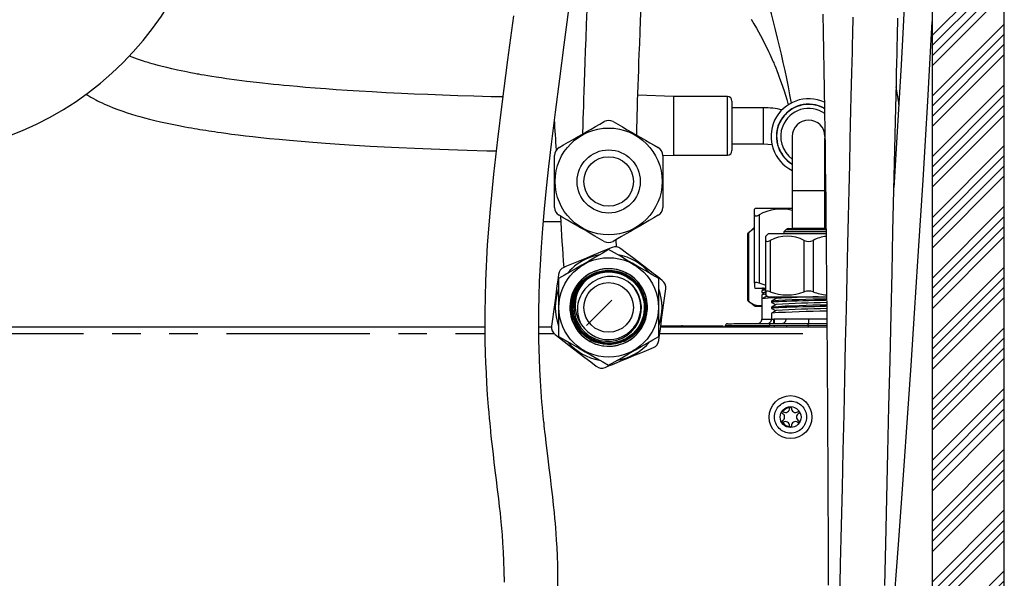
# Paper-space layout 'Layout1' of a CAD drawing. Extents: x -40 to 594, y 0 to 417.
# Drawn here: x 417 to 460, y 155 to 180 of the extents above; entities that cross this region are included whole.
import ezdxf

# ---------------------------------------------------------------- set-up
doc = ezdxf.new("R2010")
doc.units = 0
doc.linetypes.add('CENTER', pattern=[10.16, 6.35, -1.27, 1.27, -1.27])
doc.linetypes.add('PHANTOM', pattern=[12.7, 6.35, -1.27, 1.27, -1.27, 1.27, -1.27])
doc.layers.get('0').update_dxf_attribs({"linetype": 'CONTINUOUS'})

psp = doc.layouts.get("Layout1")

# ---------------------------------------------------------------- hatches: boundary and pattern name
at = {"linetype": 'CONTINUOUS'}
h = psp.add_hatch(dxfattribs=at)
h.set_pattern_fill('ANSI34', scale=0.1, style=0)
h.paths.add_polyline_path([(344.2528, 68.069), (347.4528, 68.069), (347.4528, 96.869), (457.0528, 96.869), (457.0528, 68.069), (460.2528, 68.069), (460.2528, 240.069), (457.0528, 240.069), (457.0528, 100.069), (341.2528, 100.069), (341.2528, 96.869), (344.2528, 96.869)], flags=0)
h = psp.add_hatch(dxfattribs=at)
h.set_pattern_fill('EARTH', angle=45, style=0)
edge = h.paths.add_edge_path(flags=0)
edge.add_spline(control_points=[(443.8581, 167.2495), (443.8768, 167.3817), (443.8728, 167.519), (443.8467, 167.65), (443.8205, 167.781), (443.7714, 167.9093), (443.7033, 168.0242), (443.6352, 168.1392), (443.5464, 168.2439), (443.4441, 168.3298), (443.3419, 168.4158), (443.2234, 168.4852), (443.0985, 168.5324), (442.9736, 168.5796), (442.8388, 168.6059), (442.7053, 168.6091), (442.5718, 168.6123), (442.4359, 168.5925), (442.3088, 168.5514), (442.1818, 168.5102), (442.0601, 168.4465), (441.9538, 168.3656), (441.8476, 168.2847), (441.7538, 168.1844), (441.6803, 168.0729), (441.6068, 167.9613), (441.5515, 167.8356), (441.519, 167.706), (441.4866, 167.5764), (441.476, 167.4394), (441.4883, 167.3064), (441.5006, 167.1734), (441.536, 167.0406), (441.5916, 166.9192), (441.6472, 166.7977), (441.7245, 166.6842), (441.8172, 166.588), (441.9098, 166.4918), (442.0204, 166.4103), (442.1396, 166.3502), (442.2589, 166.2901), (442.3902, 166.2498), (442.5226, 166.2326), (442.655, 166.2154), (442.7923, 166.2208), (442.9229, 166.2484), (443.0536, 166.276), (443.1813, 166.3265), (443.2954, 166.3958), (443.4096, 166.4651), (443.5134, 166.555), (443.5982, 166.6582), (443.6831, 166.7614), (443.7513, 166.8806), (443.7971, 167.0061), (443.8259, 167.0846), (443.8464, 167.1666), (443.8581, 167.2495)], knot_values=[0, 0, 0, 0, 0.0020037, 0.0020037, 0.0020037, 0.0040074, 0.0040074, 0.0040074, 0.0060109, 0.0060109, 0.0060109, 0.0080141, 0.0080141, 0.0080141, 0.0100172, 0.0100172, 0.0100172, 0.0120202, 0.0120202, 0.0120202, 0.0140234, 0.0140234, 0.0140234, 0.0160269, 0.0160269, 0.0160269, 0.0180306, 0.0180306, 0.0180306, 0.0200345, 0.0200345, 0.0200345, 0.0220383, 0.0220383, 0.0220383, 0.0240419, 0.0240419, 0.0240419, 0.0260452, 0.0260452, 0.0260452, 0.0280483, 0.0280483, 0.0280483, 0.0300513, 0.0300513, 0.0300513, 0.0320545, 0.0320545, 0.0320545, 0.0340579, 0.0340579, 0.0340579, 0.0360615, 0.0360615, 0.0360615, 0.037305, 0.037305, 0.037305, 0.037305], weights=[1, 1, 1, 1, 1, 1, 1, 1, 1, 1, 1, 1, 1, 1, 1, 1, 1, 1, 1, 1, 1, 1, 1, 1, 1, 1, 1, 1, 1, 1, 1, 1, 1, 1, 1, 1, 1, 1, 1, 1, 1, 1, 1, 1, 1, 1, 1, 1, 1, 1, 1, 1, 1, 1, 1, 1, 1, 1], degree=3, periodic=0)

# ---------------------------------------------------------------- linework, layer by layer
at = {"color": 7, "linetype": 'CONTINUOUS'}
for p, q in [((457.0528, 240.069), (457.0528, 100.069)), ((460.2528, 68.069), (460.2528, 240.069)), ((445.5728, 176.8541), (443.9956, 176.9092)), ((447.9728, 176.8541), (445.5728, 176.8541)), ((445.5728, 176.8541), (445.5728, 174.2541)), ((448.1728, 176.6541), (448.1728, 174.4541)), ((449.5728, 176.3541), (448.1728, 176.3541)), ((448.1728, 174.7541), (449.5728, 174.7541)), ((450.8478, 175.0839), (450.8478, 172.6839)), ((452.2978, 172.6839), (452.2978, 175.0005)), ((440.3018, 171.9318), (440.3018, 174.2412)), ((445.1018, 174.2377), (445.5728, 174.2541)), ((445.1018, 174.2412), (445.1018, 171.9318)), ((445.5728, 174.2541), (447.9728, 174.2541)), ((452.3181, 173.4232), (452.2978, 173.431)), ((452.2978, 173.1557), (452.3238, 173.1657)), ((450.8478, 172.6839), (450.8478, 171.0089)), ((452.3271, 172.8056), (452.2978, 172.796)), ((452.2978, 171.0089), (452.2978, 172.6839)), ((449.2015, 171.8941), (449.1728, 171.8654)), ((449.1728, 171.6021), (449.1728, 171.865)), ((450.8478, 171.8941), (449.2015, 171.8941)), ((440.576, 171.2941), (439.8064, 171.2941)), ((449.1728, 168.5732), (449.1728, 171.6021)), ((449.1728, 171.0654), (448.8905, 170.7831)), ((450.5728, 170.9489), (450.4728, 170.8489)), ((450.4728, 170.8489), (450.4728, 170.7689)), ((452.3515, 170.8489), (450.4728, 170.8489)), ((450.5728, 170.9489), (452.3497, 170.9489)), ((450.6771, 170.9941), (450.8459, 170.9941)), ((443.0516, 170.1827), (443.03, 170.5048)), ((448.8669, 170.7578), (448.8669, 167.8046)), ((449.7788, 170.7689), (449.6728, 170.6629)), ((449.6728, 170.4748), (449.6728, 170.6626)), ((449.6728, 168.1895), (449.6728, 170.4748)), ((452.3498, 170.7689), (449.7788, 170.7689)), ((440.4788, 168.782), (440.4788, 166.2151)), ((444.9248, 166.2151), (444.9248, 168.782)), ((449.1728, 168.5732), (449.1728, 168.3768)), ((449.1728, 168.3757), (449.2015, 168.3541)), ((449.2015, 168.3541), (449.6728, 168.3541)), ((449.4984, 168.3541), (449.4984, 168.3398)), ((449.4984, 168.2428), (449.4984, 168.1583)), ((449.5016, 168.3365), (449.5883, 168.2913)), ((449.6728, 168.1895), (449.6728, 168.0492)), ((448.8919, 167.7864), (449.2015, 167.5541)), ((449.4984, 168.0614), (449.4984, 167.8799)), ((449.4984, 167.8799), (449.4984, 166.9842)), ((449.5883, 168.1098), (449.5012, 168.0644)), ((449.6728, 168.0485), (449.7788, 167.9689)), ((449.7788, 167.9689), (452.3757, 167.9689)), ((449.9251, 167.7844), (449.9251, 167.727)), ((449.2015, 167.5541), (449.4954, 167.5541)), ((449.9251, 167.517), (449.9251, 167.4597)), ((449.9251, 167.2497), (449.9251, 166.9861)), ((450.0332, 166.7874), (450.0332, 166.9866)), ((450.0472, 166.9867), (450.0484, 166.7875)), ((450.5728, 166.9893), (450.5728, 166.9889)), ((451.5728, 166.9941), (451.5728, 166.7941)), ((451.5728, 166.9921), (451.5728, 166.9941)), ((374.9528, 166.6363), (437.2062, 166.6363)), ((439.601, 166.6363), (440.1713, 166.6363)), ((444.2167, 166.686), (444.2167, 166.686)), ((445.0085, 166.6363), (452.3841, 166.6363)), ((445.0151, 166.6863), (447.1728, 166.6863)), ((445.5637, 166.6903), (445.5637, 166.6863)), ((445.7675, 166.6903), (445.7675, 166.6863)), ((445.9347, 166.6903), (445.9347, 166.6863)), ((445.9708, 166.6903), (445.9347, 166.6903)), ((445.9708, 166.6903), (445.9708, 166.6863)), ((446.0174, 166.6903), (446.0174, 166.6863)), ((446.0637, 166.6903), (446.0637, 166.6863)), ((446.0728, 166.6903), (446.0637, 166.6903)), ((446.0728, 166.6903), (446.0728, 166.6863)), ((446.2819, 166.6903), (446.2819, 166.6863)), ((447.1728, 166.6863), (447.7728, 166.6863)), ((447.1728, 166.6363), (447.1728, 166.6863)), ((447.7728, 166.6863), (447.7728, 166.6363)), ((447.8728, 166.6363), (447.8728, 166.6784)), ((451.5728, 166.6941), (449.8379, 166.6866)), ((449.8379, 166.6363), (449.8379, 166.6866)), ((449.8392, 166.7866), (451.5728, 166.7941)), ((450.049, 166.6875), (450.0493, 166.6363)), ((450.5871, 166.6898), (450.5873, 166.6363)), ((451.5728, 166.7921), (451.5728, 166.7902)), ((451.5728, 166.7921), (452.3829, 166.7886)), ((451.5728, 166.6363), (451.5728, 166.6941)), ((441.8887, 165.9828), (441.8881, 165.9816)), ((441.8925, 165.9898), (441.8887, 165.9828)), ((441.8925, 165.9898), (441.923, 166.0467)), ((450.6043, 163.0682), (450.6045, 163.0251)), ((450.6082, 162.246), (450.6084, 162.2029))]:
    psp.add_line(p, q, dxfattribs=at)
at = {"color": 5, "linetype": 'CENTER'}
psp.add_line((457.0528, 206.6369), (457.0528, 100.069), dxfattribs=at)
at = {"color": 8, "linetype": 'PHANTOM'}
for p, q in [((447.9728, 174.2541), (447.9728, 176.8541)), ((449.5728, 174.7541), (449.5728, 176.3541)), ((452.3158, 173.8742), (452.2978, 173.8634)), ((450.8478, 172.6839), (452.2978, 172.6839)), ((449.3728, 171.6021), (449.3728, 168.5732)), ((448.91, 170.8021), (448.91, 167.7732)), ((450.8478, 171.0089), (452.2978, 171.0089)), ((452.2996, 170.9941), (452.3442, 170.9941)), ((449.8728, 170.4748), (449.8728, 168.1895)), ((451.3728, 168.1895), (451.3728, 170.4748)), ((451.7728, 170.4748), (451.7728, 168.1895)), ((447.1728, 166.6363), (447.1728, 166.6863)), ((452.3837, 166.6886), (451.5728, 166.6921)), ((374.9528, 166.3363), (437.2097, 166.3363)), ((439.6023, 166.3363), (440.2836, 166.3363)), ((444.9687, 166.3363), (452.3863, 166.3363))]:
    psp.add_line(p, q, dxfattribs=at)
at = {"color": 7, "linetype": 'CONTINUOUS', "flags": 128}
for points in [[(455.8326, 181.1675), (455.7688, 179.9468), (455.6768, 178.2557), (455.5798, 176.5417), (455.4777, 174.8022), (455.3711, 173.0408), (455.3572, 172.8181)], [(438.4758, 180.4348), (438.2207, 178.4889), (437.965, 176.5106), (437.7719, 174.9514), (437.5951, 173.4044), (437.4416, 171.8516), (437.3199, 170.2704), (437.2392, 168.6861), (437.2181, 167.9726), (437.2073, 167.2856), (437.2062, 166.6403), (437.2132, 166.0336), (437.227, 165.4625), (437.2419, 165.0369), (437.2611, 164.6046), (437.2866, 164.1338), (437.3192, 163.6284), (437.3598, 163.0924), (437.3816, 162.8327), (437.4041, 162.5798), (437.4242, 162.3645), (437.4415, 162.1868), (437.4556, 162.0454), (437.4667, 161.9369), (437.4795, 161.8143), (437.4968, 161.6518), (437.5187, 161.4522), (437.5439, 161.2284), (437.5723, 160.9831), (437.613, 160.6398), (437.6587, 160.2636), (437.7088, 159.855), (437.7621, 159.418), (437.8101, 159.015), (437.8499, 158.6658), (437.8821, 158.369), (437.9036, 158.1618), (437.9205, 157.9903), (437.9339, 157.8487), (437.9467, 157.7079), (437.9592, 157.5638), (437.9714, 157.4162), (437.9983, 157.0523), (438.0228, 156.6476), (438.0411, 156.245), (438.054, 155.7999), (438.0598, 155.309)], [(440.4531, 155.123), (440.4515, 155.6117), (440.4434, 156.0688), (440.43, 156.4813), (440.4129, 156.8522), (440.3937, 157.1839), (440.3737, 157.4786), (440.3567, 157.7031), (440.3385, 157.924), (440.319, 158.1449), (440.294, 158.4085), (440.2617, 158.7275), (440.2211, 159.1015), (440.1717, 159.5306), (440.1193, 159.9673), (440.0674, 160.3898), (440.0184, 160.7857), (439.9731, 161.1556), (439.9319, 161.4995), (439.8949, 161.8171), (439.8761, 161.9829), (439.8602, 162.1257), (439.848, 162.2376), (439.8394, 162.3179), (439.8341, 162.3673), (439.8289, 162.4163), (439.8177, 162.5246), (439.8028, 162.6715), (439.7845, 162.8581), (439.7656, 163.0592), (439.7448, 163.2939), (439.7245, 163.538), (439.7061, 163.7774), (439.6894, 164.012), (439.6746, 164.2414), (439.6469, 164.7424), (439.6269, 165.2125), (439.6135, 165.6481), (439.6055, 166.0456), (439.6015, 166.408), (439.6007, 166.7738), (439.6057, 167.3698), (439.619, 167.9931), (439.6411, 168.6456), (439.6759, 169.3903), (439.7228, 170.1741), (439.7828, 170.9995), (439.857, 171.8688), (439.9463, 172.7846), (440.0503, 173.7473), (440.1661, 174.7453), (440.341, 176.1651), (440.5296, 177.636), (440.728, 179.1534), (440.9321, 180.7122)], [(441.7392, 180.6982), (441.7107, 180.0419), (441.6855, 179.4335), (441.6639, 178.8853), (441.6449, 178.3795), (441.6281, 177.9141), (441.6134, 177.4874), (441.6004, 177.0973), (441.5891, 176.7421), (441.5792, 176.4198), (441.5707, 176.1334), (441.5635, 175.8823), (441.5575, 175.6642), (441.5524, 175.4764), (441.5481, 175.3127), (441.5449, 175.1899)], [(443.9445, 175.1404), (443.9466, 175.2258), (443.9501, 175.3594), (443.9528, 175.4588), (443.9559, 175.5731), (443.9596, 175.7067), (443.9639, 175.8606), (443.9689, 176.0362), (443.9775, 176.3251), (443.9875, 176.6528), (443.9982, 176.9889), (444.0094, 177.3309), (444.0213, 177.6776), (444.0337, 178.0281), (444.0466, 178.3815), (444.06, 178.7369), (444.0786, 179.2126), (444.0986, 179.7056), (444.1208, 180.2288), (444.1454, 180.783)], [(452.2046, 180.5048), (452.2207, 179.7122), (452.2363, 178.8907), (452.2513, 178.0413), (452.2658, 177.165), (452.2799, 176.2548), (452.2936, 175.304), (452.3036, 174.5713), (452.3133, 173.8155), (452.3228, 173.0362), (452.3321, 172.2332), (452.3411, 171.4075), (452.3497, 170.5725), (452.3574, 169.7811), (452.3647, 168.9866), (452.3716, 168.1899), (452.3782, 167.3919), (452.3844, 166.5934), (452.3871, 166.2306), (452.3898, 165.8679), (452.3924, 165.501), (452.3951, 165.1021), (452.398, 164.6659), (452.4011, 164.1912), (452.4043, 163.677), (452.4079, 163.0645), (452.4116, 162.401), (452.4155, 161.685), (452.4193, 160.9144), (452.4232, 160.0872), (452.4263, 159.3727), (452.4294, 158.6183), (452.4324, 157.8227), (452.4354, 156.9847), (452.4382, 156.1026), (452.4408, 155.1753)], [(449.0265, 180.2816), (449.1444, 180.0855), (449.2587, 179.8886), (449.441, 179.5587), (449.6188, 179.216), (449.7964, 178.8498), (449.8485, 178.7372), (449.8992, 178.6254), (449.9421, 178.5287), (449.9766, 178.4494), (450.003, 178.3878), (450.0217, 178.3439), (450.0422, 178.2952), (450.07, 178.2285), (450.1109, 178.1284), (450.1609, 178.0032), (450.2195, 177.8522), (450.286, 177.6747), (450.3552, 177.4822), (450.4832, 177.1031), (450.6005, 176.7234), (450.6681, 176.482)], [(453.5339, 180.3747), (453.5282, 180.1369), (453.5215, 179.8596), (453.5142, 179.5528), (453.5062, 179.2161), (453.4967, 178.8161), (453.4864, 178.3793), (453.4752, 177.9048), (453.4632, 177.3918), (453.4502, 176.8392), (453.4364, 176.2462), (453.4217, 175.6118), (453.4061, 174.9363), (453.3808, 173.8339), (453.3547, 172.6954), (453.3279, 171.5209), (453.3004, 170.3108), (453.2681, 168.8879), (453.2348, 167.42), (453.2005, 165.908), (453.1652, 164.353), (453.1289, 162.7564), (453.0922, 161.1493), (453.0545, 159.5052), (453.0157, 157.8258), (452.976, 156.1134), (452.9352, 154.3701)], [(454.8523, 147.7228), (455.0562, 150.3445), (455.3092, 153.6741), (455.5549, 156.987), (455.792, 160.2694), (455.956, 162.5971), (456.1164, 164.9243), (456.2725, 167.2451), (456.4236, 169.5531), (456.5384, 171.353), (456.6493, 173.1374), (456.7558, 174.9025), (456.8577, 176.6449), (456.9355, 178.0198), (457.01, 179.3786), (457.0528, 180.1859)], [(454.9536, 155.1726), (454.9965, 157.0124), (455.0434, 159.0386), (455.0899, 161.0644), (455.1364, 163.1035), (455.1831, 165.156), (455.2298, 167.2157), (455.2714, 169.0513), (455.313, 170.8819), (455.3546, 172.7021), (455.3959, 174.5057), (455.4104, 175.1355), (455.4249, 175.7592), (455.4386, 176.3511), (455.4515, 176.9058), (455.4636, 177.4242), (455.4748, 177.8986), (455.4852, 178.3395), (455.4948, 178.7475), (455.5037, 179.1234), (455.5121, 179.4737), (455.5197, 179.792), (455.5265, 180.0789), (455.5327, 180.3351)], [(438.0069, 176.8351), (437.4892, 176.8477), (436.7261, 176.8687), (436.0054, 176.8909), (435.325, 176.9144), (434.6832, 176.9387), (434.0782, 176.9638), (433.5083, 176.9895), (432.8314, 177.0228), (432.2058, 177.0564), (431.6287, 177.0901), (431.0973, 177.1235), (430.6091, 177.1564), (430.1617, 177.1886), (429.6841, 177.2251), (429.257, 177.2599), (428.8775, 177.2926), (428.5429, 177.3229), (428.2926, 177.3466), (428.0666, 177.3686), (427.8344, 177.3921), (427.5916, 177.4175), (427.3391, 177.4449), (427.0775, 177.4744), (426.6502, 177.5252), (426.2058, 177.5818), (425.7479, 177.6445), (425.5211, 177.6774), (425.2956, 177.7114), (425.0924, 177.7433), (424.914, 177.7722), (424.7593, 177.7981), (424.6271, 177.8208), (424.5167, 177.8402), (424.4447, 177.8531), (424.3854, 177.8638), (424.3261, 177.8747), (424.2464, 177.8895), (424.1467, 177.9084), (424.0301, 177.931), (423.8958, 177.9577), (423.7449, 177.9886), (423.5794, 178.0237), (423.3223, 178.081), (423.0955, 178.1344), (422.8968, 178.1839), (422.7238, 178.2291), (422.5747, 178.2699), (422.4488, 178.3057), (422.3453, 178.3361), (422.2787, 178.3562), (422.2156, 178.3757), (422.145, 178.398), (422.0675, 178.423), (421.9835, 178.451), (421.8937, 178.4818), (421.7989, 178.5155), (421.685, 178.5576), (421.569, 178.6027), (421.4516, 178.6508), (421.4395, 178.6561)], [(419.5186, 176.9585), (419.5922, 176.9111), (419.7268, 176.8302), (419.847, 176.7622), (419.9475, 176.7081), (420.031, 176.6649), (420.1231, 176.619), (420.2282, 176.5687), (420.3445, 176.5153), (420.5236, 176.4375), (420.72, 176.3576), (420.9271, 176.2788), (421.1454, 176.2011), (421.3441, 176.1345), (421.5376, 176.0732), (421.7247, 176.0169), (421.9084, 175.9641), (422.1088, 175.9092), (422.3294, 175.8518), (422.5716, 175.792), (422.8253, 175.7327), (423.0438, 175.6841), (423.2651, 175.637), (423.4892, 175.5915), (423.7049, 175.5494), (423.8975, 175.5133), (424.065, 175.4829), (424.1989, 175.4592), (424.3234, 175.4378), (424.4478, 175.4168), (424.5721, 175.3962), (424.6962, 175.3761), (424.8277, 175.3553), (424.9589, 175.335), (425.0898, 175.3152), (425.2203, 175.2958), (425.353, 175.2766), (425.5069, 175.2547), (425.7214, 175.2252), (425.9734, 175.1917), (426.265, 175.1546), (426.5985, 175.1141), (426.9164, 175.0773), (427.2683, 175.0385), (427.6561, 174.9979), (428.082, 174.9559), (428.5484, 174.9126), (429.0577, 174.8684), (429.5797, 174.8262), (430.1447, 174.7836), (430.7553, 174.7411), (431.4143, 174.699), (432.1246, 174.6575), (432.741, 174.6245), (433.3949, 174.5924), (434.0883, 174.5614), (434.823, 174.5316), (435.6011, 174.5033), (436.4247, 174.4767), (437.2959, 174.4521), (437.7137, 174.4417)], [(455.5777, 176.5059), (455.5697, 176.5679), (455.4605, 177.2905)], [(440.5018, 174.5876), (440.704, 174.7044), (440.9114, 174.8242), (441.1294, 174.95), (441.3511, 175.078), (441.5436, 175.1891), (441.7357, 175.3001), (441.9323, 175.4135), (442.1255, 175.5251), (442.3154, 175.6348), (442.5018, 175.7424)], [(442.9018, 175.7424), (443.104, 175.6256), (443.3114, 175.5058), (443.5294, 175.38), (443.7511, 175.252), (443.9436, 175.1409), (444.1357, 175.0299), (444.3323, 174.9165), (444.5255, 174.8049), (444.7154, 174.6952), (444.9018, 174.5876)], [(449.5728, 174.7541), (449.7645, 174.7458), (449.9423, 174.7229)], [(452.3135, 174.0895), (452.303, 174.0817), (452.2978, 174.078)], [(452.2978, 173.8483), (452.3103, 173.8557), (452.3163, 173.8594)], [(442.5018, 170.4307), (442.2995, 170.5475), (442.0921, 170.6673), (441.8741, 170.7931), (441.6525, 170.9211), (441.46, 171.0322), (441.2678, 171.1432), (441.0713, 171.2566), (440.878, 171.3682), (440.6881, 171.4778), (440.5018, 171.5854)], [(444.9018, 171.5854), (444.6995, 171.4686), (444.4921, 171.3489), (444.2741, 171.223), (444.0525, 171.0951), (443.86, 170.9839), (443.6678, 170.873), (443.4713, 170.7595), (443.278, 170.648), (443.0881, 170.5383), (442.9018, 170.4307)], [(449.1728, 171.6021), (449.1868, 171.5673), (449.2307, 171.5561), (449.2953, 171.5694), (449.3728, 171.6021)], [(448.8684, 170.7578), (448.877, 170.7694), (448.91, 170.8021)], [(449.6728, 170.4748), (449.6872, 170.4413), (449.7322, 170.4309), (449.7986, 170.4446), (449.8728, 170.4748)], [(442.7018, 170.0654), (442.4134, 169.8989), (442.1211, 169.7302), (441.8196, 169.5561), (441.5165, 169.3811), (441.2559, 169.2306), (440.9969, 169.0811), (440.7363, 168.9307), (440.4788, 168.782)], [(442.8525, 170.1576), (442.443, 169.9884), (442.2314, 169.901), (442.0178, 169.8127), (441.7236, 169.6912), (441.4299, 169.5699), (441.129, 169.4455), (440.8332, 169.3233), (440.7181, 169.2758)], [(444.9248, 168.782), (444.6364, 168.9485), (444.3441, 169.1172), (444.0426, 169.2913), (443.7395, 169.4663), (443.4789, 169.6168), (443.2199, 169.7663), (442.9593, 169.9168), (442.7018, 170.0654)], [(445.08, 168.6975), (444.88, 168.8513), (444.6768, 169.0074), (444.467, 169.1688), (444.2552, 169.3315), (444.0038, 169.5248), (443.7538, 169.717), (443.499, 169.9129), (443.2491, 170.105)], [(441.7211, 168.7315), (441.8543, 168.827), (441.9968, 168.908), (442.1624, 168.9794), (442.3351, 169.0314), (442.5125, 169.0635), (442.6925, 169.0751), (442.8727, 169.0659), (443.0506, 169.0363), (443.2241, 168.9866), (443.3907, 168.9174), (443.5483, 168.8295), (443.6949, 168.7241), (443.8286, 168.6028), (443.9475, 168.4671), (444.0501, 168.3185), (444.135, 168.1591), (444.2013, 167.9912), (444.248, 167.8167), (444.2743, 167.638), (444.2801, 167.4575), (444.2653, 167.2774), (444.2301, 167.1002), (444.1746, 166.9282), (444.0999, 166.7637), (444.007, 166.6086), (443.8971, 166.4652), (443.7712, 166.3354), (443.6314, 166.2207), (443.4795, 166.1227), (443.3174, 166.0426), (443.1471, 165.9818), (442.9709, 165.9407), (442.7912, 165.9199), (442.6103, 165.9198), (442.4305, 165.9405), (442.2543, 165.9816), (442.0839, 166.0424), (441.9215, 166.1223), (441.7693, 166.2204), (441.6294, 166.3352), (441.5033, 166.4651), (441.3929, 166.6086), (441.2997, 166.7639), (441.2249, 166.9289), (441.1693, 167.1012), (441.1336, 167.2788), (441.1187, 167.4594), (441.1245, 167.6405), (441.1508, 167.8198), (441.1974, 167.9949), (441.2639, 168.1635), (441.3492, 168.3235), (441.4521, 168.4727), (441.5713, 168.6093), (441.7056, 168.7312), (441.8528, 168.837), (442.0112, 168.9254), (442.1786, 168.9952), (442.3529, 169.0453), (442.5319, 169.0751), (442.7131, 169.0844), (442.8942, 169.073), (443.0728, 169.0408), (443.2466, 168.9884), (443.4133, 168.9166), (443.5708, 168.8263), (443.7168, 168.7184), (443.8496, 168.5945), (443.9674, 168.4564), (444.0688, 168.3057), (444.1521, 168.1443), (444.2165, 167.9744), (444.2612, 167.7983), (444.2855, 167.6183), (444.2889, 167.4366), (444.2715, 167.2557), (444.2337, 167.0779), (444.1759, 166.9056), (444.0986, 166.7411), (444.003, 166.5864), (443.8904, 166.4436), (443.7623, 166.3145), (443.6202, 166.201), (443.466, 166.1045), (443.3019, 166.0261), (443.1298, 165.967), (442.9521, 165.928), (442.7711, 165.9096), (442.5891, 165.9119), (442.4086, 165.9348), (442.2318, 165.9785), (442.0612, 166.042), (441.8989, 166.1245), (441.7471, 166.225), (441.6078, 166.3423), (441.4828, 166.4748), (441.3737, 166.6206), (441.2818, 166.7779), (441.2088, 166.9448), (441.1552, 167.119), (441.1217, 167.2981), (441.1089, 167.4799), (441.1171, 167.6619), (441.1461, 167.8419), (441.1952, 168.0175), (441.2641, 168.1862), (441.352, 168.346), (441.4576, 168.4947), (441.5793, 168.6305), (441.7158, 168.7515), (441.8653, 168.856), (442.0258, 168.9427), (442.1952, 169.0107), (442.3711, 169.0589), (442.5515, 169.0866), (442.7339, 169.0934), (442.9159, 169.0796), (443.0952, 169.045), (443.2693, 168.99), (443.436, 168.9155), (443.5932, 168.8226), (443.7387, 168.7123), (443.8706, 168.586), (443.9873, 168.4454), (444.0872, 168.2925), (444.1691, 168.1291), (444.2316, 167.9574), (444.2741, 167.7797), (444.2962, 167.5982), (444.2974, 167.4155), (444.2775, 167.2337), (444.237, 167.0555), (444.1766, 166.8829), (444.0969, 166.7183), (443.9987, 166.564), (443.8835, 166.4219), (443.753, 166.2938), (443.6086, 166.1814), (443.4523, 166.0864), (443.2861, 166.0098), (443.1123, 165.9526), (442.933, 165.9155), (442.7507, 165.8994), (442.5677, 165.9042), (442.3864, 165.9297), (442.2092, 165.9757), (442.0385, 166.0419), (441.8764, 166.1271), (441.7249, 166.2302), (441.5863, 166.3499), (441.4623, 166.4848), (441.3545, 166.6329), (441.2643, 166.7924), (441.1928, 166.9611), (441.1412, 167.137), (441.11, 167.3176), (441.0995, 167.5006), (441.1099, 167.6836), (441.1414, 167.8643), (441.1933, 168.0401), (441.2649, 168.209), (441.3552, 168.3686), (441.4633, 168.5168), (441.5877, 168.6517), (441.7266, 168.7716), (441.8782, 168.8749), (442.0408, 168.96), (442.212, 169.026), (442.3897, 169.0722), (442.5714, 169.0978), (442.7549, 169.1023), (442.9378, 169.0858), (443.1177, 169.0487), (443.2921, 168.9913), (443.4588, 168.9142), (443.6156, 168.8185), (443.7606, 168.7057), (443.8917, 168.577), (444.0072, 168.4341), (444.1056, 168.2789), (444.1857, 168.1135), (444.2465, 167.9401), (444.2869, 167.7608), (444.3066, 167.578), (444.3054, 167.3941), (444.2833, 167.2116), (444.2402, 167.0328), (444.177, 166.8601), (444.0946, 166.6956), (443.994, 166.5416), (443.8763, 166.4002), (443.7432, 166.2732), (443.5966, 166.162), (443.4382, 166.0683), (443.27, 165.9935), (443.0944, 165.9383), (442.9136, 165.9035), (442.7301, 165.8894), (442.5461, 165.8966), (442.3641, 165.9248), (442.1865, 165.9735), (442.0155, 166.0421), (441.8536, 166.1299), (441.7028, 166.2357), (441.5649, 166.3579), (441.4418, 166.4951), (441.3354, 166.6455), (441.2468, 166.8071), (441.1771, 166.9778), (441.1273, 167.1553), (441.0984, 167.3373), (441.0904, 167.5216), (441.1033, 167.7055), (441.1371, 167.8868), (441.1917, 168.063), (441.2659, 168.2319), (441.3589, 168.3912), (441.4694, 168.5389), (441.5963, 168.6729), (441.7376, 168.7916), (441.8915, 168.8935), (442.056, 168.9772), (442.2291, 169.0413), (442.4084, 169.0853), (442.5916, 169.1086), (442.7762, 169.111), (442.9599, 169.092), (443.1403, 169.0521), (443.315, 168.9921), (443.4817, 168.9125), (443.6381, 168.8142), (443.7824, 168.6987), (443.9126, 168.5676), (444.027, 168.4225), (444.1239, 168.2651), (444.2023, 168.0976), (444.2611, 167.9224), (444.2996, 167.7415), (444.3169, 167.5574), (444.3132, 167.3726), (444.2885, 167.1892), (444.2431, 167.01), (444.1772, 166.8371), (444.0921, 166.6728), (443.9889, 166.5192), (443.8688, 166.3785), (443.7332, 166.2524), (443.5842, 166.1427), (443.4236, 166.0505), (443.2536, 165.9773), (443.0763, 165.9242), (442.894, 165.8916), (442.7092, 165.8799), (442.5242, 165.8894), (442.3416, 165.9201), (442.1636, 165.9715), (441.9926, 166.0428), (441.8308, 166.1331), (441.6805, 166.2415), (441.5435, 166.3663), (441.4215, 166.5059), (441.3163, 166.6584), (441.2293, 166.8221), (441.1616, 166.9948), (441.1139, 167.1739), (441.087, 167.3574), (441.0813, 167.5428), (441.0969, 167.7276), (441.1333, 167.9095), (441.1903, 168.086), (441.2672, 168.2549), (441.3629, 168.4138), (441.4761, 168.5609), (441.6053, 168.6942), (441.749, 168.8117), (441.9052, 168.912), (442.0717, 168.994), (442.2466, 169.0564), (442.4275, 169.0983), (442.612, 169.1192), (442.7978, 169.1191), (442.9823, 169.0978), (443.1631, 169.0554), (443.338, 168.9926), (443.5046, 168.9103), (443.6608, 168.8096), (443.8043, 168.6915), (443.9334, 168.5578), (444.0466, 168.4103), (444.1422, 168.2509), (444.2187, 168.0815), (444.2755, 167.9044), (444.3118, 167.722), (444.3271, 167.5366), (444.3208, 167.3508), (444.2934, 167.1668), (444.2454, 166.987), (444.1771, 166.8139), (444.0893, 166.6499), (443.9833, 166.4969), (443.8607, 166.3569), (443.7229, 166.2317), (443.5716, 166.1233), (443.4088, 166.0329), (443.2368, 165.9615), (443.0578, 165.9102), (442.8741, 165.8798), (442.6881, 165.8707), (442.5022, 165.8826), (442.3188, 165.9157), (442.1405, 165.9698), (441.9695, 166.0438), (441.808, 166.1368), (441.6581, 166.2476), (441.522, 166.3749), (441.4013, 166.517), (441.2975, 166.6718), (441.212, 166.8375), (441.1462, 167.012), (441.1007, 167.1929), (441.076, 167.3777), (441.0726, 167.5642), (441.0907, 167.7499), (441.1299, 167.9323), (441.1895, 168.1091), (441.2689, 168.278), (441.3672, 168.4366), (441.483, 168.583), (441.6147, 168.7153), (441.7607, 168.8317), (441.9191, 168.9305), (442.0877, 169.0107), (442.2644, 169.0711), (442.4469, 169.1111), (442.6327, 169.1297), (442.8195, 169.127), (443.0048, 169.1031), (443.1862, 169.0583), (443.3612, 168.9928), (443.5276, 168.9078), (443.6833, 168.8044), (443.8263, 168.684), (443.9543, 168.5478), (444.0661, 168.3979), (444.1601, 168.2363), (444.2351, 168.065), (444.2898, 167.8861), (444.3238, 167.7022), (444.3367, 167.5156), (444.3282, 167.3287), (444.2982, 167.144), (444.2474, 166.964), (444.1764, 166.7908), (444.0862, 166.6268), (443.9776, 166.4744), (443.8523, 166.3353), (443.7121, 166.2113), (443.5586, 166.1041), (443.3937, 166.0153), (443.2198, 165.9459), (443.0391, 165.8966), (442.8539, 165.8683), (442.6667, 165.8615), (442.4799, 165.8762), (442.296, 165.9119), (442.1173, 165.9683), (441.9463, 166.0451), (441.7852, 166.1408), (441.6359, 166.2542), (441.5006, 166.3839), (441.3811, 166.5284), (441.2788, 166.6855), (441.195, 166.8533), (441.1309, 167.0296), (441.0876, 167.212), (441.0653, 167.3983), (441.0643, 167.5859), (441.0847, 167.7724), (441.1265, 167.9553), (441.1889, 168.1323), (441.271, 168.3011), (441.3718, 168.4594), (441.4903, 168.6051), (441.6245, 168.7363), (441.7728, 168.8515), (441.9333, 168.949), (442.104, 169.0273), (442.2825, 169.0857), (442.4665, 169.1234), (442.6537, 169.1399), (442.8415, 169.1348), (443.0275, 169.1082), (443.2093, 169.0607), (443.3845, 168.9927), (443.5507, 168.905), (443.7059, 168.7989), (443.8481, 168.6759), (443.9752, 168.5374), (444.0856, 168.3852), (444.1779, 168.2214), (444.2511, 168.0481), (444.304, 167.8676), (444.3357, 167.6822), (444.3461, 167.4943), (444.3351, 167.3065), (444.3027, 167.1211), (444.2492, 166.9407), (444.1754, 166.7676), (444.0825, 166.6039), (443.9715, 166.4518), (443.8437, 166.3136), (443.7009, 166.1909), (443.5451, 166.0851), (443.3782, 165.9978), (443.2024, 165.9302), (443.02, 165.8832), (442.8334, 165.8572), (442.6451, 165.8526), (442.4574, 165.8698), (442.273, 165.9083), (442.094, 165.9674), (441.923, 166.0467)], [(440.4743, 168.9586), (440.4412, 168.7086), (440.4075, 168.4545), (440.3727, 168.1921), (440.3376, 167.9274), (440.2959, 167.613), (440.2545, 167.3004), (440.2123, 166.9818), (440.1708, 166.6693)], [(441.7185, 168.7295), (441.5294, 168.5432), (441.3742, 168.328), (441.2578, 168.0894), (441.1833, 167.8346), (441.1536, 167.573), (441.1683, 167.3101), (441.2271, 167.0555), (441.3278, 166.8145), (441.4669, 166.5957), (441.6408, 166.4035), (441.8436, 166.2445), (442.0702, 166.1219), (442.3133, 166.04), (442.5666, 166.0002), (442.821, 166.0041), (443.071, 166.0506), (443.3077, 166.1383), (443.5263, 166.2645), (443.719, 166.4251), (443.8821, 166.6157), (444.0097, 166.8303), (444.0993, 167.0632), (444.1476, 167.306), (444.1544, 167.5533), (444.1193, 167.7964), (444.0439, 168.0301), (443.9305, 168.2462), (443.7824, 168.4402), (443.6696, 168.5514), (443.5451, 168.6493)], [(449.3728, 168.5732), (449.2821, 168.6008), (449.2142, 168.6072), (449.1789, 168.5923), (449.1728, 168.5732)], [(444.9292, 166.0384), (444.9624, 166.2885), (444.996, 166.5426), (445.0308, 166.805), (445.0659, 167.0697), (445.1076, 167.3841), (445.149, 167.6967), (445.1913, 168.0152), (445.2327, 168.3278)], [(449.6728, 168.4763), (449.6458, 168.4826), (449.3728, 168.5732)], [(449.5678, 168.3541), (449.5242, 168.349), (449.4984, 168.3398), (449.5075, 168.3365)], [(449.5069, 168.1553), (449.4984, 168.1583), (449.5242, 168.1676), (449.5999, 168.1765), (449.6767, 168.182)], [(449.6728, 168.3353), (449.6352, 168.3157), (449.5012, 168.2459)], [(449.8728, 168.1895), (449.7812, 168.2161), (449.7132, 168.2219), (449.6783, 168.207), (449.6728, 168.1895)], [(448.91, 167.7732), (448.8732, 167.8008), (448.8711, 167.8046)], [(449.7326, 168.0036), (449.6349, 167.9527), (449.501, 167.8829)], [(449.5012, 168.1553), (449.6351, 168.0855), (449.6728, 168.0658)], [(452.3747, 167.8157), (452.3223, 167.8141), (452.0804, 167.8071), (451.8273, 167.8003), (451.5728, 167.7939), (451.3182, 167.7874), (451.0651, 167.7806), (450.8233, 167.7737), (450.6017, 167.7669), (450.4077, 167.7605), (450.2416, 167.754), (450.1054, 167.7472), (450.0052, 167.7403), (449.9449, 167.7335), (449.9251, 167.727), (449.9311, 167.7251)], [(449.9269, 167.7251), (450.0279, 167.6725), (450.1247, 167.622)], [(450.1289, 167.8916), (450.028, 167.839), (449.927, 167.7864)], [(449.9721, 167.9689), (450.028, 167.9398), (450.1247, 167.8894)], [(452.3769, 167.5484), (452.3223, 167.5467), (452.0804, 167.5397), (451.8273, 167.5329), (451.5728, 167.5265), (451.3182, 167.5201), (451.0651, 167.5133), (450.8233, 167.5063), (450.6017, 167.4995), (450.4077, 167.4931), (450.2416, 167.4867), (450.1054, 167.4798), (450.0052, 167.4729), (449.9449, 167.4661), (449.9251, 167.4597), (449.9313, 167.4576)], [(450.1289, 167.6242), (450.0279, 167.5716), (449.9269, 167.519)], [(449.927, 167.4577), (450.028, 167.405), (450.1247, 167.3547)], [(450.1289, 167.3569), (450.028, 167.3043), (449.927, 167.2516)], [(451.5728, 166.9921), (451.7343, 166.9913), (451.8942, 166.9906), (452.0511, 166.9898), (452.2033, 166.9891), (452.3495, 166.9883), (452.3844, 166.9882)], [(449.8379, 166.6866), (449.6555, 166.6858), (449.475, 166.6851), (449.2979, 166.6843), (449.1255, 166.6836), (448.9593, 166.6829), (448.8008, 166.6823), (448.6512, 166.6817), (448.5118, 166.6811), (448.3837, 166.6805), (448.2681, 166.6801), (448.1659, 166.6796), (448.0779, 166.6793), (448.0049, 166.679), (447.9474, 166.6787), (447.9061, 166.6786), (447.8811, 166.6785), (447.8728, 166.6784)], [(447.9723, 166.7784), (447.9803, 166.7785), (448.004, 166.7786), (448.0433, 166.7787), (448.0978, 166.779), (448.1672, 166.7793), (448.2508, 166.7796), (448.3479, 166.7801), (448.4577, 166.7805), (448.5794, 166.7811), (448.7118, 166.7817), (448.8539, 166.7823), (449.0045, 166.7829), (449.1624, 166.7836), (449.3262, 166.7843), (449.4945, 166.7851), (449.666, 166.7858), (449.8392, 166.7866)], [(451.5723, 166.6939), (451.5628, 166.7127), (451.5559, 166.7303), (451.5519, 166.7462), (451.5505, 166.76), (451.5519, 166.7717), (451.5561, 166.781), (451.563, 166.7878), (451.5727, 166.7921)], [(440.3236, 166.2996), (440.5236, 166.1458), (440.7267, 165.9896), (440.9366, 165.8283), (441.1483, 165.6655), (441.3998, 165.4722), (441.6497, 165.2801), (441.9045, 165.0842), (442.1545, 164.892)], [(440.4788, 166.2151), (440.7672, 166.0486), (441.0594, 165.8799), (441.3609, 165.7058), (441.664, 165.5308), (441.9247, 165.3803), (442.1836, 165.2308), (442.4442, 165.0803), (442.7018, 164.9316)], [(442.7018, 164.9316), (442.9902, 165.0982), (443.2824, 165.2669), (443.5839, 165.441), (443.887, 165.616), (444.1477, 165.7664), (444.4066, 165.9159), (444.6672, 166.0664), (444.9248, 166.2151)], [(442.551, 164.8395), (442.6661, 164.887), (442.9518, 165.0051), (443.2423, 165.1251), (443.5462, 165.2506), (443.8507, 165.3765), (444.0613, 165.4635), (444.27, 165.5497), (444.6854, 165.7213)]]:
    psp.add_lwpolyline(points, dxfattribs=at)
at = {"color": 8, "linetype": 'PHANTOM', "flags": 128}
for points in [[(441.923, 166.0467), (441.7401, 166.1606), (441.5735, 166.2975), (441.4262, 166.4548), (441.3008, 166.6302), (441.1993, 166.8204), (441.1233, 167.0222), (441.0746, 167.2323), (441.0535, 167.447), (441.0606, 167.6626), (441.096, 167.8754), (441.1587, 168.0819), (441.2478, 168.2784), (441.362, 168.4616), (441.499, 168.6284), (441.6566, 168.7759), (441.8322, 168.9015), (442.0227, 169.0032), (442.2248, 169.0792), (442.4352, 169.1281), (442.6502, 169.1491), (442.8661, 169.142), (443.0792, 169.1066), (443.2859, 169.0438), (443.4828, 168.9545), (443.6662, 168.8402), (443.8332, 168.703), (443.981, 168.5452), (444.1067, 168.3694), (444.2085, 168.1786), (444.2847, 167.9762), (444.3336, 167.7655), (444.3547, 167.5502), (444.3476, 167.334), (444.3121, 167.1206), (444.2492, 166.9135), (444.1598, 166.7164), (444.0454, 166.5328), (443.908, 166.3655), (443.7499, 166.2175), (443.5738, 166.0916), (443.3828, 165.9896), (443.1801, 165.9134), (442.9691, 165.8644), (442.7535, 165.8433), (442.537, 165.8504), (442.3233, 165.8859), (442.116, 165.9489), (441.9186, 166.0384)], [(449.4984, 166.9842), (449.4984, 166.9842), (449.5062, 166.9843), (449.5299, 166.9844), (449.569, 166.9846), (449.6235, 166.9848), (449.6927, 166.9851), (449.7763, 166.9855), (449.8735, 166.986), (449.9251, 166.9863)], [(449.9251, 166.9861), (449.9251, 166.9861), (449.933, 166.9861), (449.9567, 166.9862), (449.996, 166.9864), (450.0505, 166.9867), (450.1196, 166.987), (450.2028, 166.9874), (450.2991, 166.9879), (450.4077, 166.9884), (450.5275, 166.989), (450.6574, 166.9897), (450.796, 166.9903), (450.9422, 166.9911), (451.0945, 166.9918), (451.2513, 166.9926), (451.4113, 166.9934), (451.5728, 166.9941)], [(450.5728, 166.9889), (450.5747, 166.9889), (450.5857, 166.989)]]:
    psp.add_lwpolyline(points, dxfattribs=at)
at = {"color": 7, "linetype": 'CONTINUOUS'}
for centre, radius in [((442.7018, 173.0865), 2.3713), ((442.7018, 173.0865), 1.4), ((442.7018, 173.0865), 1.1), ((442.7018, 167.4985), 2.2069), ((442.7018, 167.4985), 1.1), ((450.7713, 162.6363), 0.95), ((450.7713, 162.6363), 0.463)]:
    psp.add_circle(centre, radius, dxfattribs=at)
at = {"color": 8, "linetype": 'PHANTOM'}
psp.add_circle((450.7713, 162.6363), 0.71, dxfattribs=at)
at = {"color": 7, "linetype": 'CONTINUOUS'}
for centre, radius, start, end in [((411.2528, 188.249), 14, 270, 0), ((405.0792, 168.4258), 46.446, 10.08764, 17.36659), ((447.9728, 176.6541), 0.2, 0, 90), ((451.5728, 175.0839), 1.67, 65.02521, 244.26994), ((451.5728, 175.0839), 1.4326, 60.40286, 239.59705), ((449.5728, 172.5541), 3.8, 77.55146, 90), ((451.5728, 175.0839), 1.24, 54.96253, 158.2212), ((256.7853, 163.066), 183.9558, 3.557695, 3.975456), ((442.7018, 175.3959), 0.4, 60.00192, 119.99808), ((451.5728, 175.0839), 0.725, 0, 180), ((451.5728, 175.0839), 1.24, 158.2212, 234.2198), ((440.7018, 174.2412), 0.4, 119.99889, 180.0014), ((444.7018, 174.2412), 0.4, 359.99805, 60.00204), ((447.9728, 174.4541), 0.2, 270, 0), ((440.7018, 171.9318), 0.4, 179.99981, 239.99991), ((444.7018, 171.9318), 0.4, 299.9994, 0.00052), ((450.3587, 169.8544), 2.0066, 75.89202, 119.42773), ((551.4619, 177.7748), 111.0755, 183.211928, 184.390164), ((449.6353, 170.0935), 1.014, 117.1399, 135.67044), ((450.6771, 170.8941), 0.1, 90, 146.77895), ((450.7878, 171.0089), 0.06, 270, 0), ((452.3578, 171.0089), 0.06, 180, 258.21943), ((442.7018, 170.7772), 0.4001, 240.00669, 299.99331), ((450.6228, 169.0528), 1.6076, 62.19078, 117.80922), ((451.5728, 170.9046), 0.4741, 245.04718, 294.95282), ((452.536, 169.0159), 1.6465, 96.52752, 117.6169), ((443.0053, 169.7879), 0.4, 52.44749, 112.4483), ((442.7018, 167.4985), 2.3713, 112.44828, 139.91514), ((442.7018, 167.4985), 2.3713, 100.08232, 112.44828), ((442.7018, 167.4985), 2.3713, 39.7284, 79.87888), ((440.8708, 168.9061), 0.4, 112.446, 172.45052), ((442.7018, 167.4985), 1.72, 292.94683, 241.79104), ((442.7046, 167.4964), 1.7185, 106.86162, 129.31902), ((442.7037, 167.4941), 1.7204, 84.36942, 106.80942), ((442.7025, 167.4958), 1.7187, 61.8553, 84.32465), ((442.7063, 167.4968), 1.7192, 129.37049, 151.8103), ((442.7151, 167.6088), 1.4995, 131.64294, 215.70081), ((442.7018, 167.4985), 1.4267, 212.41397, 53.76466), ((442.7914, 167.5077), 1.368, 56.56659, 134.70159), ((442.7, 167.494), 1.7215, 39.37041, 61.81101), ((444.8362, 168.3804), 0.4, 352.44734, 52.44905), ((442.7018, 167.4985), 2.3713, 159.89718, 200.02849), ((442.7053, 167.499), 1.7173, 151.86143, 174.31897), ((442.687, 167.4124), 1.3697, 128.78501, 209.70118), ((442.6996, 167.4957), 1.7208, 16.86094, 39.31894), ((442.7018, 167.4985), 2.3713, 340.12611, 20.22044), ((449.6641, 167.6687), 0.5976, 89.17029, 106.10499), ((450.6228, 170.1515), 2.1004, 249.07928, 290.92072), ((451.5728, 167.6073), 0.6156, 71.04063, 108.95937), ((452.5544, 170.2782), 2.2301, 249.48335, 265.3281), ((442.6973, 167.4966), 1.7227, 354.37003, 16.80988), ((449.4353, 168.3821), 0.8042, 229.21329, 274.49604), ((449.641, 167.5898), 0.4927, 90.01376, 106.82411), ((450.0141, 164.8639), 3.0598, 89.1505, 99.70421), ((453.338, 107.3462), 60.5345, 90.912235, 93.23204), ((452.4592, 134.3222), 33.6498, 90.78561, 93.96148), ((442.7062, 167.5005), 1.718, 174.37021, 196.81006), ((442.6983, 167.498), 1.7218, 331.86059, 354.31959), ((453.3435, 106.9527), 60.6607, 90.913419, 93.230477), ((453.5019, 101.086), 66.2619, 90.971302, 93.088989), ((452.997, 124.1913), 43.5272, 90.81808, 93.77091), ((453.0011, 123.8335), 43.6178, 90.81882, 93.7683), ((442.704, 167.5014), 1.7162, 196.86188, 219.31858), ((449.2984, 166.9842), 0.2, 270.25, 0.25518), ((449.7251, 166.9861), 0.2, 270.25, 0.25398), ((450.3728, 166.9889), 0.2, 270.25, 0.36859), ((440.5674, 166.6167), 0.4, 172.44884, 232.44754), ((442.7036, 167.5032), 1.717, 219.37158, 241.80958), ((442.7036, 167.5032), 1.717, 219.37158, 241.80958), ((442.6973, 167.5003), 1.7239, 309.36982, 331.80986), ((447.9728, 166.6784), 0.1, 90.25, 180), ((442.7001, 167.4989), 1.7209, 241.84436, 309.32534), ((442.7002, 167.4986), 1.7206, 241.83868, 292.99618), ((442.6984, 167.5017), 1.7242, 293.00965, 309.31214), ((444.5327, 166.091), 0.4, 292.44718, 352.449), ((442.7018, 167.4985), 2.3713, 220.11791, 260.02675), ((442.7018, 167.4985), 2.3713, 279.74514, 319.93229), ((442.3983, 165.2092), 0.4, 232.44676, 292.44897), ((450.7713, 162.6363), 0.423, 94.97237, 145.02763), ((450.5498, 163.02), 0.1803, 235.15202, 4.14945), ((450.7713, 163.0374), 0.0419, 150.98927, 186), ((450.7713, 163.0374), 0.0419, 357.00412, 150.98927), ((450.9928, 163.02), 0.1803, 175.15202, 304.14945), ((450.424, 162.8369), 0.0419, 89.01073, 246), ((450.3283, 162.6363), 0.1803, 295.15202, 64.14945), ((450.424, 162.8369), 0.0419, 57.00412, 89.01073), ((451.2143, 162.6363), 0.1803, 115.15231, 244.84798), ((451.1187, 162.8369), 0.0419, 90.98927, 126), ((451.1187, 162.8369), 0.0419, 329.00888, 90.9914), ((451.1187, 162.8369), 0.0419, 297.00285, 329.01073), ((450.424, 162.4358), 0.0419, 117.00412, 270.98927), ((450.424, 162.4358), 0.0419, 270.98927, 302.99588), ((450.7713, 162.6363), 0.423, 214.97237, 265.02763), ((450.5498, 162.2527), 0.1803, 355.85055, 124.84798), ((450.7713, 162.2353), 0.0419, 174, 209.01073), ((450.7713, 162.2353), 0.0419, 209.01073, 2.99588), ((450.9928, 162.2527), 0.1803, 55.85055, 184.84798), ((451.1187, 162.4358), 0.0419, 234, 62.99588)]:
    psp.add_arc(centre, radius, start, end, dxfattribs=at)
at = {"color": 8, "linetype": 'PHANTOM'}
for centre, radius, start, end in [((451.5728, 175.0839), 1.4197, 60.00881, 158.2212), ((451.5728, 175.0839), 1.4197, 158.2212, 239.2905), ((451.2721, 166.7178), 1.4345, 177.25244, 181.24754)]:
    psp.add_arc(centre, radius, start, end, dxfattribs=at)

doc.saveas('drawing.dxf')
